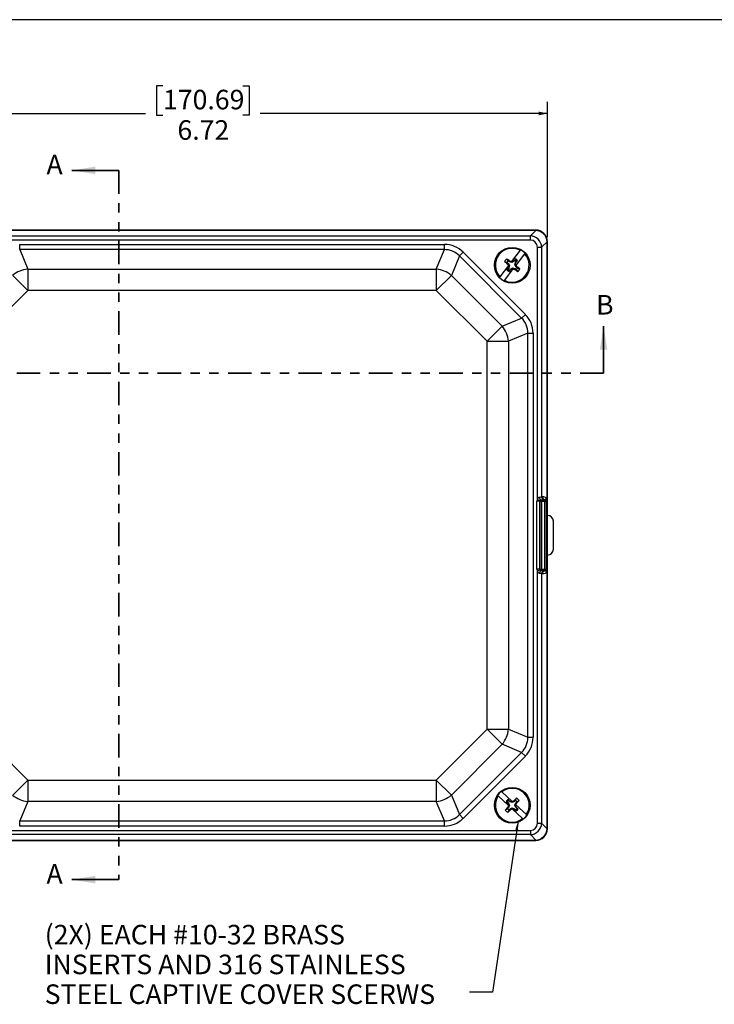
# Model space of a CAD drawing. Units: inches. Extents: x 0.5 to 33.7, y 0.4 to 21.4.
# Drawn here: x 4.9 to 12.3, y 10.9 to 21.4 of the extents above; entities that cross this region are included whole.
import ezdxf

# ---------------------------------------------------------------- set-up
doc = ezdxf.new("R2010")
doc.units = ezdxf.units.IN
doc.header["$MEASUREMENT"] = 0
doc.linetypes.add('PHANTOM', pattern=[0.5, 0.25, -0.05, 0.05, -0.05, 0.05, -0.05])
doc.layers.add('BORDER', color=7, linetype='Continuous')
doc.layers.add('DIM', color=136, linetype='Continuous')
doc.styles.add('SLDTEXTSTYLE0', font='TXT', dxfattribs={"width": 0.605})
doc.styles.add('SLDTEXTSTYLE1', font='TXT', dxfattribs={"width": 0.75})
doc.dimstyles.new('SLDDIMSTYLE0', dxfattribs={"dimtxt": 0.20223, "dimasz": 0.094, "dimexe": 0, "dimexo": 0.0625, "dimgap": 0.050557, "dimtad": 0, "dimtih": 1, "dimtoh": 1, "dimrnd": 1e-09, "dimzin": 12, "dimdsep": 46, "dimtxsty": 'SLDTEXTSTYLE0', "dimsah": 1, "dimcen": 0.09, "dimadec": 0, "dimazin": 3, "dimtfac": 1, "dimtofl": 0, "dimtmove": 0, "dimatfit": 3, "dimfxl": 1, "dimfrac": 2, "dimtolj": 1, "dimtzin": 12, "dimarcsym": 0})
doc.dimstyles.new('SLDDIMSTYLE3', dxfattribs={"dimtxt": 0.18, "dimasz": 0.094, "dimexe": 0, "dimexo": 0.0625, "dimgap": 0, "dimtad": 0, "dimtih": 1, "dimtoh": 1, "dimdec": 0, "dimrnd": 1e-09, "dimzin": 0, "dimdsep": 46, "dimtxsty": 'Standard', "dimsah": 1, "dimcen": 0.09, "dimadec": 0, "dimazin": 0, "dimtfac": 0.094, "dimtdec": 0, "dimtofl": 0, "dimtmove": 0, "dimatfit": 3, "dimfxl": 1, "dimfrac": 2, "dimtolj": 1, "dimtzin": 0, "dimarcsym": 0})

# ---------------------------------------------------------------- blocks, each defined once
blk = doc.blocks.new('_D_2')
at = {"layer": 'DIM'}
for p, q in [((6.406, 20.706), (6.337, 20.706)), ((6.337, 20.706), (6.337, 20.395)), ((7.255, 20.706), (7.324, 20.706)), ((7.324, 20.706), (7.324, 20.395)), ((3.781, 19.096), (3.781, 20.537)), ((10.501, 19.096), (10.501, 20.537)), ((3.781, 20.412), (6.221, 20.412)), ((6.337, 20.395), (6.406, 20.395)), ((7.324, 20.395), (7.255, 20.395)), ((10.501, 20.412), (7.44, 20.412))]:
    blk.add_line(p, q, dxfattribs=at)
for points in [[(3.781, 20.412), (3.875, 20.392), (3.875, 20.432)], [(10.501, 20.412), (10.407, 20.432), (10.407, 20.392)]]:
    blk.add_solid(points, dxfattribs=at)
at = {"layer": 'DIM', "char_height": 0.2083, "attachment_point": 1, "style": 'SLDTEXTSTYLE0'}
for s, insert in [('170.69', (6.406, 20.664)), ('6.72', (6.56, 20.34))]:
    blk.add_mtext(s, dxfattribs=dict(at, insert=insert))
blk = doc.blocks.new('SW_NOTE_0_6')
at = {"layer": 'DIM', "color": 0, "char_height": 0.20833, "attachment_point": 1, "style": 'SLDTEXTSTYLE0'}
for s, insert in [('(2X) EACH #10-32 BRASS', (-4.524, 0.715)), ('INSERTS AND 316 STAINLESS', (-4.524, 0.398)), ('STEEL CAPTIVE COVER SCERWS', (-4.524, 0.081))]:
    blk.add_mtext(s, dxfattribs=dict(at, insert=insert))

msp = doc.modelspace()

# ---------------------------------------------------------------- linework, layer by layer
at = {"color": 7, "linetype": 'Continuous', "lineweight": 35}
for p, q in [((5.934, 19.806), (5.434, 19.806)), ((11.099, 17.648), (11.099, 18.148)), ((5.934, 12.254), (5.434, 12.254))]:
    msp.add_line(p, q, dxfattribs=at)
at = {"color": 7, "linetype": 'PHANTOM', "lineweight": 35}
for p, q in [((5.934, 19.806), (5.934, 12.254)), ((11.099, 17.648), (2.278, 17.648))]:
    msp.add_line(p, q, dxfattribs=at)
at = {"color": 7, "linetype": 'Continuous', "lineweight": 25}
for p, q in [((10.377, 19.171), (3.906, 19.171)), ((10.372, 19.166), (3.911, 19.166)), ((3.964, 19.109), (10.319, 19.109)), ((10.319, 19.109), (10.376, 19.166)), ((10.319, 19.063), (10.319, 19.109)), ((10.372, 19.166), (10.377, 19.171)), ((10.319, 19.063), (3.964, 19.063)), ((4.88, 18.962), (4.88, 19.018)), ((4.88, 19.018), (9.403, 19.018)), ((9.403, 18.962), (9.403, 19.018)), ((10.394, 16.303), (10.394, 18.988)), ((10.394, 18.988), (10.439, 18.988)), ((10.497, 19.046), (10.439, 18.988)), ((10.439, 18.988), (10.439, 16.329)), ((10.501, 19.046), (10.497, 19.041)), ((10.497, 16.3), (10.497, 19.041)), ((10.501, 12.796), (10.501, 19.046)), ((10.501, 16.132), (10.501, 19.046)), ((4.88, 18.962), (4.966, 18.754)), ((9.403, 18.962), (4.88, 18.962)), ((9.317, 18.754), (9.403, 18.962)), ((9.564, 18.895), (9.478, 18.688)), ((9.564, 18.895), (9.603, 18.935)), ((10.226, 18.233), (9.564, 18.895)), ((9.603, 18.935), (10.266, 18.273)), ((10.21, 18.955), (10.119, 18.835)), ((10.258, 18.919), (10.167, 18.799)), ((10.086, 18.793), (9.995, 18.673)), ((10.071, 18.826), (10.045, 18.834)), ((10.083, 18.842), (10.068, 18.864)), ((10.088, 18.768), (10.07, 18.745)), ((10.071, 18.826), (10.085, 18.815)), ((10.085, 18.815), (10.077, 18.809)), ((10.097, 18.831), (10.083, 18.842)), ((10.085, 18.815), (10.098, 18.792)), ((10.086, 18.793), (10.09, 18.798)), ((10.094, 18.791), (10.088, 18.768)), ((10.091, 18.766), (10.088, 18.768)), ((10.09, 18.798), (10.094, 18.791)), ((10.098, 18.792), (10.091, 18.766)), ((10.098, 18.792), (10.094, 18.791)), ((10.097, 18.831), (10.101, 18.84)), ((10.123, 18.824), (10.097, 18.831)), ((10.107, 18.754), (10.13, 18.767)), ((10.115, 18.83), (10.119, 18.835)), ((10.122, 18.828), (10.115, 18.83)), ((10.143, 18.841), (10.122, 18.828)), ((10.123, 18.824), (10.122, 18.828)), ((10.146, 18.838), (10.123, 18.824)), ((10.13, 18.767), (10.131, 18.763)), ((10.13, 18.767), (10.156, 18.761)), ((10.16, 18.863), (10.143, 18.841)), ((10.146, 18.838), (10.143, 18.841)), ((10.156, 18.852), (10.146, 18.838)), ((10.155, 18.8), (10.162, 18.825)), ((10.168, 18.777), (10.155, 18.8)), ((10.155, 18.8), (10.159, 18.8)), ((10.156, 18.852), (10.16, 18.863)), ((10.159, 18.8), (10.165, 18.824)), ((10.163, 18.794), (10.159, 18.8)), ((10.162, 18.825), (10.172, 18.839)), ((10.162, 18.825), (10.165, 18.824)), ((10.163, 18.794), (10.167, 18.799)), ((10.165, 18.824), (10.183, 18.846)), ((10.168, 18.777), (10.176, 18.783)), ((10.182, 18.766), (10.168, 18.777)), ((10.172, 18.839), (10.183, 18.846)), ((4.805, 18.688), (4.966, 18.528)), ((4.966, 18.754), (4.966, 18.528)), ((4.966, 18.754), (9.317, 18.754)), ((9.317, 18.754), (9.317, 18.528)), ((9.317, 18.528), (9.478, 18.688)), ((9.478, 18.688), (10.019, 18.147)), ((10.134, 18.756), (10.043, 18.636)), ((10.08, 18.752), (10.07, 18.745)), ((10.091, 18.766), (10.08, 18.752)), ((10.093, 18.728), (10.11, 18.751)), ((10.097, 18.74), (10.093, 18.728)), ((10.097, 18.74), (10.107, 18.754)), ((10.107, 18.754), (10.11, 18.751)), ((10.11, 18.751), (10.131, 18.763)), ((10.131, 18.763), (10.138, 18.761)), ((10.134, 18.756), (10.138, 18.761)), ((10.156, 18.761), (10.152, 18.752)), ((10.156, 18.761), (10.17, 18.75)), ((10.17, 18.75), (10.185, 18.727)), ((10.182, 18.766), (10.208, 18.757)), ((4.966, 18.528), (4.425, 17.987)), ((9.317, 18.528), (4.966, 18.528)), ((9.858, 17.987), (9.317, 18.528)), ((10.226, 18.233), (10.266, 18.273)), ((9.858, 17.987), (10.019, 18.147)), ((10.019, 18.147), (10.226, 18.233)), ((10.292, 18.073), (10.085, 17.987)), ((10.292, 13.769), (10.292, 18.073)), ((10.292, 18.073), (10.349, 18.073)), ((10.349, 18.073), (10.349, 13.769)), ((9.858, 13.855), (9.858, 17.987)), ((9.858, 17.987), (10.085, 17.987)), ((10.085, 17.987), (10.085, 13.855)), ((10.418, 16.282), (10.389, 16.282)), ((10.389, 15.559), (10.389, 16.282)), ((10.42, 16.289), (10.394, 16.303)), ((10.423, 16.281), (10.418, 16.282)), ((10.418, 16.282), (10.418, 15.559)), ((10.423, 15.56), (10.423, 16.281)), ((10.423, 16.281), (10.438, 16.281)), ((10.432, 16.297), (10.438, 16.296)), ((10.438, 16.296), (10.438, 16.281)), ((10.438, 16.296), (10.472, 16.296)), ((10.438, 16.281), (10.438, 15.56)), ((10.472, 16.281), (10.438, 16.281)), ((10.439, 16.329), (10.446, 16.33)), ((10.475, 16.3), (10.468, 16.299)), ((10.472, 16.296), (10.475, 16.3)), ((10.472, 16.281), (10.472, 16.296)), ((10.472, 15.56), (10.472, 16.281)), ((10.472, 16.281), (10.487, 16.281)), ((10.497, 16.292), (10.487, 16.281)), ((10.487, 16.281), (10.487, 15.56)), ((10.502, 16.132), (10.501, 16.132)), ((10.564, 15.772), (10.564, 16.07)), ((10.501, 15.71), (10.502, 15.71)), ((10.501, 12.796), (10.501, 15.71)), ((10.418, 15.559), (10.389, 15.559)), ((10.42, 15.552), (10.394, 15.539)), ((10.394, 12.854), (10.394, 15.539)), ((10.418, 15.559), (10.423, 15.56)), ((10.423, 15.56), (10.438, 15.56)), ((10.438, 15.545), (10.432, 15.544)), ((10.438, 15.56), (10.472, 15.56)), ((10.438, 15.545), (10.438, 15.56)), ((10.472, 15.545), (10.438, 15.545)), ((10.468, 15.543), (10.475, 15.542)), ((10.472, 15.56), (10.487, 15.56)), ((10.472, 15.56), (10.472, 15.545)), ((10.475, 15.542), (10.472, 15.545)), ((10.487, 15.56), (10.497, 15.55)), ((10.497, 12.8), (10.497, 15.542)), ((10.439, 15.513), (10.439, 12.854)), ((10.446, 15.512), (10.439, 15.513)), ((4.425, 13.855), (4.966, 13.314)), ((9.317, 13.314), (9.858, 13.855)), ((9.858, 13.855), (10.085, 13.855)), ((9.858, 13.855), (10.019, 13.695)), ((10.085, 13.855), (10.292, 13.769)), ((10.292, 13.769), (10.349, 13.769)), ((10.019, 13.695), (9.478, 13.154)), ((10.226, 13.609), (10.019, 13.695)), ((9.564, 12.946), (10.226, 13.609)), ((10.266, 13.569), (9.603, 12.906)), ((10.266, 13.569), (10.226, 13.609)), ((4.805, 13.154), (4.966, 13.314)), ((4.966, 13.314), (9.317, 13.314)), ((4.966, 13.314), (4.966, 13.087)), ((9.317, 13.314), (9.478, 13.154)), ((9.317, 13.314), (9.317, 13.087)), ((9.478, 13.154), (9.564, 12.946)), ((10.086, 13.042), (9.976, 13.145)), ((10.127, 13.086), (10.017, 13.189)), ((10.103, 13.087), (10.082, 13.107)), ((10.088, 13.096), (10.082, 13.107)), ((10.162, 13.098), (10.173, 13.123)), ((4.966, 13.087), (4.88, 12.88)), ((9.317, 13.087), (4.966, 13.087)), ((9.403, 12.88), (9.317, 13.087)), ((10.076, 13.007), (10.053, 12.994)), ((10.063, 13.086), (10.083, 13.067)), ((10.074, 13.081), (10.063, 13.086)), ((10.074, 13.081), (10.087, 13.069)), ((10.088, 13.02), (10.076, 13.007)), ((10.088, 13.02), (10.08, 13.025)), ((10.087, 13.069), (10.083, 13.067)), ((10.083, 13.067), (10.094, 13.045)), ((10.086, 13.042), (10.091, 13.038)), ((10.087, 13.069), (10.098, 13.045)), ((10.101, 13.084), (10.088, 13.096)), ((10.098, 13.045), (10.088, 13.02)), ((10.094, 13.045), (10.091, 13.038)), ((10.091, 12.993), (10.103, 13.006)), ((10.098, 13.045), (10.094, 13.045)), ((10.101, 13.084), (10.103, 13.087)), ((10.125, 13.074), (10.101, 13.084)), ((10.125, 13.079), (10.103, 13.087)), ((10.103, 13.006), (10.127, 13.017)), ((10.103, 13.006), (10.109, 12.998)), ((10.121, 13.01), (10.128, 13.013)), ((10.121, 13.01), (10.126, 13.006)), ((10.15, 13.085), (10.125, 13.074)), ((10.132, 13.082), (10.125, 13.079)), ((10.125, 13.074), (10.125, 13.079)), ((10.236, 12.903), (10.126, 13.006)), ((10.127, 13.086), (10.132, 13.082)), ((10.127, 13.017), (10.128, 13.013)), ((10.127, 13.017), (10.152, 13.008)), ((10.128, 13.013), (10.15, 13.004)), ((10.15, 13.085), (10.144, 13.093)), ((10.162, 13.098), (10.15, 13.085)), ((10.152, 13.008), (10.15, 13.004)), ((10.15, 13.004), (10.171, 12.985)), ((10.152, 13.008), (10.165, 12.996)), ((10.155, 13.047), (10.164, 13.072)), ((10.155, 13.047), (10.159, 13.047)), ((10.166, 13.023), (10.155, 13.047)), ((10.159, 13.047), (10.162, 13.054)), ((10.169, 13.025), (10.159, 13.047)), ((10.162, 13.054), (10.166, 13.049)), ((10.164, 13.072), (10.177, 13.085)), ((10.164, 13.072), (10.173, 13.067)), ((10.277, 12.946), (10.166, 13.049)), ((10.166, 13.023), (10.169, 13.025)), ((10.179, 13.01), (10.166, 13.023)), ((10.19, 13.005), (10.169, 13.025)), ((10.177, 13.085), (10.2, 13.097)), ((10.179, 13.01), (10.19, 13.005)), ((9.603, 12.906), (9.564, 12.946)), ((10.091, 12.993), (10.08, 12.969)), ((10.165, 12.996), (10.171, 12.985)), ((4.88, 12.88), (9.403, 12.88)), ((4.88, 12.824), (4.88, 12.88)), ((9.403, 12.824), (4.88, 12.824)), ((9.403, 12.824), (9.403, 12.88)), ((10.394, 12.854), (10.439, 12.854)), ((10.439, 12.854), (10.497, 12.796)), ((10.497, 12.8), (10.501, 12.796)), ((3.964, 12.778), (10.319, 12.778)), ((10.319, 12.733), (3.964, 12.733)), ((10.319, 12.778), (10.319, 12.733)), ((10.376, 12.675), (10.319, 12.733)), ((3.906, 12.671), (10.377, 12.671)), ((3.911, 12.675), (10.372, 12.675)), ((10.377, 12.671), (10.372, 12.675))]:
    msp.add_line(p, q, dxfattribs=at)
at = {"color": 7, "linetype": 'Continuous', "lineweight": 25, "flags": 128}
for points in [[(10.432, 16.297), (10.43, 16.298), (10.427, 16.3), (10.424, 16.303), (10.422, 16.306), (10.42, 16.311), (10.419, 16.316), (10.418, 16.322), (10.417, 16.327)], [(10.432, 15.544), (10.43, 15.544), (10.427, 15.542), (10.424, 15.539), (10.422, 15.535), (10.42, 15.531), (10.419, 15.526), (10.418, 15.52), (10.417, 15.514)]]:
    msp.add_lwpolyline(points, dxfattribs=at)
at = {"color": 7, "linetype": 'Continuous', "lineweight": 25}
for centre in [(10.126, 18.796), (10.126, 13.046)]:
    msp.add_circle(centre, 0.19, dxfattribs=at)
for centre, radius, start, end in [((10.126, 18.796), 0.18, 62.2741, 223.1097), ((10.126, 18.796), 0.18, 242.2741, 43.1097), ((10.126, 18.796), 0.188, 43.493, 61.8908), ((10.126, 18.796), 0.0901, 130.643, 154.7408), ((12.074, 21.357), 3.237, 231.1894, 231.9208), ((8.174, 16.239), 3.237, 53.463, 54.1944), ((10.126, 18.796), 0.0635, 133.5252, 151.8586), ((13.08, 20.514), 3.453, 209.6024, 209.9051), ((9.253, 15.492), 3.453, 75.4787, 75.7814), ((10.126, 18.796), 0.0635, 43.5252, 61.8586), ((10.126, 18.796), 0.0755, 41.9707, 63.4131), ((7.173, 17.077), 3.453, 29.6024, 29.9051), ((8.179, 16.235), 3.237, 51.1894, 51.9208), ((4.986, 18.477), 0.278, 94.3214, 130.6786), ((9.296, 18.477), 0.278, 49.3214, 85.6786), ((10.126, 18.796), 0.188, 223.493, 241.8908), ((10.126, 18.796), 0.0755, 221.9707, 243.4131), ((10.126, 18.796), 0.0635, 223.5252, 241.8586), ((11, 22.099), 3.453, 255.4787, 255.7814), ((12.079, 21.353), 3.237, 233.463, 234.1944), ((10.126, 18.796), 0.0635, 313.5252, 331.8586), ((10.126, 18.796), 0.0901, 310.643, 334.7408), ((9.808, 17.966), 0.278, 4.3214, 40.6786), ((10.438, 16.281), 0.015, 90.8298, 180.0124), ((10.469, 16.329), 0.0298, 179.6795, 268.3695), ((10.476, 16.33), 0.0298, 179.6795, 268.3695), ((10.472, 16.281), 0.015, 0.0817, 89.9183), ((10.438, 15.56), 0.015, 179.9876, 269.1702), ((10.469, 15.513), 0.0298, 91.6305, 180.3205), ((10.476, 15.512), 0.0298, 91.6305, 180.3205), ((10.472, 15.56), 0.015, 270.0817, 359.9183), ((9.808, 13.876), 0.278, 319.3214, 355.6786), ((10.126, 13.046), 0.18, 326.5606, 127.3962), ((4.986, 13.364), 0.278, 229.3214, 265.6786), ((9.296, 13.364), 0.278, 274.3214, 310.6786), ((10.126, 13.046), 0.18, 146.5606, 307.3962), ((10.126, 13.046), 0.188, 127.7794, 146.1773), ((10.126, 13.046), 0.0755, 126.2571, 147.6996), ((12.481, 10.853), 3.237, 135.4759, 136.2073), ((10.126, 13.046), 0.0901, 34.9294, 59.0273), ((12.476, 10.848), 3.237, 137.7494, 138.4808), ((10.126, 13.046), 0.0635, 127.8116, 146.1451), ((10.126, 13.046), 0.0635, 217.8116, 236.1451), ((13.327, 11.848), 3.453, 159.7652, 160.0678), ((8.71, 16.156), 3.453, 293.8889, 294.1915), ((11.543, 9.936), 3.453, 113.8889, 114.1915), ((10.126, 13.046), 0.0635, 37.8116, 56.1451), ((10.126, 13.046), 0.0635, 307.8116, 326.1451), ((6.926, 14.244), 3.453, 339.7652, 340.0678), ((10.126, 13.046), 0.0755, 306.2571, 327.6996), ((7.777, 15.243), 3.237, 317.7494, 318.4808), ((10.126, 13.046), 0.0901, 214.9294, 239.0273), ((7.772, 15.238), 3.237, 315.4759, 316.2073), ((10.126, 13.046), 0.188, 307.7794, 326.1773)]:
    msp.add_arc(centre, radius, start, end, dxfattribs=at)
for centre, major_axis, ratio, start_param, end_param in [((10.313, 18.983), (0.0901, 0.0901), 0.981449, 5.531306, 7.035065), ((10.353, 19.023), (0.062, 0.135), 0.820273, 0.326734, 0.359643), ((10.373, 19.042), (0.0884, -0.0884), 0.991003, 0.818917, 2.322676), ((10.376, 19.046), (0.0885, 0.0885), 0.998783, 5.498396, 7.067974), ((10.376, 19.046), (0.0885, 0.0885), 0.998783, 5.498396, 7.067974), ((9.378, 18.674), (0.134, 0.323), 0.892733, 5.928997, 6.637373), ((10.313, 18.983), (0.059, 0.059), 0.935113, 5.531306, 7.035065), ((10.353, 19.023), (0.135, 0.062), 0.820273, 5.923542, 5.956452), ((9.378, 18.674), (0.113, 0.272), 0.849937, 5.928997, 6.637373), ((10.004, 18.047), (0.323, 0.134), 0.892733, 5.928997, 6.637373), ((10.004, 18.047), (0.272, 0.113), 0.849937, 5.928997, 6.637373), ((10.435, 16.282), (0.0449, -0.0089), 0.984226, 2.852503, 3.3341), ((10.394, 16.33), (0.047, 0), 0.057211, 5.234638, 6.021386), ((10.435, 16.282), (0.0159, -0.0031), 0.926244, 2.852503, 3.3341), ((10.394, 16.3), (0.077, 0), 0.034921, 5.234638, 6.021386), ((10.446, 16.285), (0.0485, 0.0222), 0.820273, 6.108666, 7.49312), ((10.475, 16.285), (0.0208, 0.011), 0.591716, 5.977946, 7.547524), ((10.502, 16.07), (0.044, 0.044), 0.998783, 5.498396, 7.067974), ((10.502, 15.772), (0.044, -0.044), 0.998783, 5.498396, 7.067974), ((10.435, 15.56), (0.0449, 0.0089), 0.984226, 2.949085, 3.430683), ((10.435, 15.56), (0.0159, 0.0031), 0.926244, 2.949085, 3.430683), ((10.394, 15.542), (0.077, 0), 0.034921, 0.261799, 1.048547), ((10.446, 15.557), (0.0485, -0.0222), 0.820273, 5.07325, 6.457704), ((10.475, 15.557), (0.0208, -0.011), 0.591716, 5.018847, 6.588425), ((10.394, 15.512), (0.047, 0), 0.057211, 0.261799, 1.048547), ((10.004, 13.794), (0.272, -0.113), 0.849937, 5.928997, 6.637373), ((10.004, 13.794), (0.323, -0.134), 0.892733, 5.928997, 6.637373), ((9.378, 13.168), (-0.113, 0.272), 0.849937, 2.787405, 3.495781), ((9.378, 13.168), (0.134, -0.323), 0.892733, 5.928997, 6.637373), ((10.313, 12.859), (0.059, -0.059), 0.935113, 5.531306, 7.035065), ((10.313, 12.859), (-0.0901, 0.0901), 0.981449, 2.389713, 3.893472), ((10.373, 12.8), (0.0884, 0.0884), 0.991003, 3.96051, 5.464268), ((10.376, 12.796), (0.0885, -0.0885), 0.998783, 5.498396, 7.067974), ((10.376, 12.796), (0.0885, -0.0885), 0.998783, 5.498396, 7.067974), ((10.353, 12.819), (0.135, -0.062), 0.820273, 0.326734, 0.359643), ((10.353, 12.819), (-0.062, 0.135), 0.820273, 2.781949, 2.814859)]:
    msp.add_ellipse(centre, major_axis=major_axis, ratio=ratio, start_param=start_param, end_param=end_param, dxfattribs=at)
for points, knots in [([(10.215, 18.961), (10.215, 18.961), (10.214, 18.96), (10.212, 18.958), (10.211, 18.956), (10.21, 18.955)], [0, 0, 0, 0, 0.151291, 0.835807, 1, 1, 1, 1]), ([(10.263, 18.925), (10.262, 18.925), (10.262, 18.924), (10.26, 18.921), (10.258, 18.919), (10.258, 18.919)], [0, 0, 0, 0, 0.151291, 0.835807, 1, 1, 1, 1]), ([(9.995, 18.673), (9.995, 18.673), (9.993, 18.671), (9.992, 18.668), (9.991, 18.667), (9.99, 18.667)], [0, 0, 0, 0, 0.035894, 0.729693, 1, 1, 1, 1]), ([(10.043, 18.636), (10.043, 18.636), (10.041, 18.634), (10.039, 18.632), (10.038, 18.631), (10.038, 18.63)], [0, 0, 0, 0, 0.035894, 0.729693, 1, 1, 1, 1]), ([(10.394, 16.303), (10.395, 16.305), (10.396, 16.309), (10.399, 16.315), (10.403, 16.319), (10.407, 16.323), (10.411, 16.326), (10.415, 16.327), (10.417, 16.327), (10.417, 16.327)], [0, 0, 0, 0, 0.1777994, 0.3553924, 0.5089482, 0.6620382, 0.836516, 0.9132493, 1, 1, 1, 1]), ([(10.432, 16.297), (10.432, 16.297), (10.431, 16.297), (10.429, 16.297), (10.427, 16.296), (10.425, 16.294), (10.422, 16.292), (10.421, 16.29), (10.42, 16.289)], [0, 0, 0, 0, 0.130086, 0.335074, 0.435797, 0.643581, 0.718728, 1, 1, 1, 1]), ([(10.497, 16.292), (10.497, 16.292), (10.497, 16.292), (10.497, 16.294), (10.497, 16.296), (10.497, 16.299), (10.497, 16.3)], [0, 0, 0, 0, 0.023736, 0.290646, 0.636038, 1, 1, 1, 1]), ([(10.417, 15.514), (10.417, 15.514), (10.414, 15.515), (10.411, 15.516), (10.407, 15.519), (10.403, 15.522), (10.4, 15.526), (10.397, 15.531), (10.395, 15.535), (10.394, 15.538), (10.394, 15.539)], [0, 0, 0, 0, 0.0668628, 0.2405545, 0.3285806, 0.4674499, 0.6066641, 0.7715671, 0.9366594, 1, 1, 1, 1]), ([(10.42, 15.552), (10.42, 15.552), (10.421, 15.551), (10.423, 15.548), (10.426, 15.546), (10.428, 15.545), (10.43, 15.545), (10.432, 15.544), (10.432, 15.544), (10.432, 15.544)], [0, 0, 0, 0, 0.0480652, 0.3138748, 0.5251107, 0.5743286, 0.8119836, 0.8985609, 1, 1, 1, 1]), ([(10.497, 15.542), (10.497, 15.543), (10.497, 15.545), (10.497, 15.548), (10.497, 15.549), (10.497, 15.55), (10.497, 15.55)], [0, 0, 0, 0, 0.356151, 0.704347, 0.976264, 1, 1, 1, 1]), ([(9.976, 13.145), (9.976, 13.145), (9.974, 13.147), (9.972, 13.149), (9.971, 13.15), (9.971, 13.15)], [0, 0, 0, 0, 0.035894, 0.729693, 1, 1, 1, 1]), ([(10.017, 13.189), (10.017, 13.189), (10.015, 13.191), (10.013, 13.193), (10.012, 13.194), (10.012, 13.194)], [0, 0, 0, 0, 0.035894, 0.729693, 1, 1, 1, 1]), ([(10.241, 12.897), (10.241, 12.898), (10.24, 12.899), (10.238, 12.9), (10.236, 12.902), (10.236, 12.903)], [0, 0, 0, 0, 0.151291, 0.835807, 1, 1, 1, 1]), ([(10.282, 12.941), (10.282, 12.941), (10.281, 12.943), (10.279, 12.944), (10.277, 12.946), (10.277, 12.946)], [0, 0, 0, 0, 0.151291, 0.835807, 1, 1, 1, 1])]:
    msp.add_open_spline(points, degree=3, knots=knots, dxfattribs=at)
at = {"color": 7, "linetype": 'Continuous', "lineweight": 35}
for points in [[(5.434, 19.806), (5.684, 19.766), (5.684, 19.846)], [(11.099, 18.148), (11.059, 17.898), (11.139, 17.898)], [(5.434, 12.254), (5.684, 12.214), (5.684, 12.294)]]:
    msp.add_solid(points, dxfattribs=at)
at = {"layer": 'BORDER'}
msp.add_line((0.523, 21.411), (33.523, 21.411), dxfattribs=at)

# ---------------------------------------------------------------- block references
at = {"layer": 'DIM'}
msp.add_blockref('SW_NOTE_0_6', (9.67, 11.057), dxfattribs=at)

# ---------------------------------------------------------------- texts
at = {"color": 7, "linetype": 'Continuous', "char_height": 0.208, "attachment_point": 1, "style": 'SLDTEXTSTYLE1'}
for s, insert in [('A', (5.165, 19.972)), ('B', (11.019, 18.479)), ('A', (5.165, 12.419))]:
    msp.add_mtext(s, dxfattribs=dict(at, insert=insert))

# ---------------------------------------------------------------- dimensions: what is measured, and where the dimension line sits
at = {"layer": 'DIM'}
dim = msp.add_linear_dim(base=(10.501, 20.412), p1=(3.781, 19.046), p2=(10.501, 19.046), dimstyle='SLDDIMSTYLE0', dxfattribs=at)
dim.commit()
dim.dimension.update_dxf_attribs({"geometry": '_D_2', "text_midpoint": (6.83, 20.412), "dimtype": 160})

# ---------------------------------------------------------------- leaders
msp.add_leader([(10.188, 12.876), (9.916, 11.057), (9.67, 11.057)], dimstyle='SLDDIMSTYLE3', dxfattribs=at)

doc.saveas('drawing.dxf')
